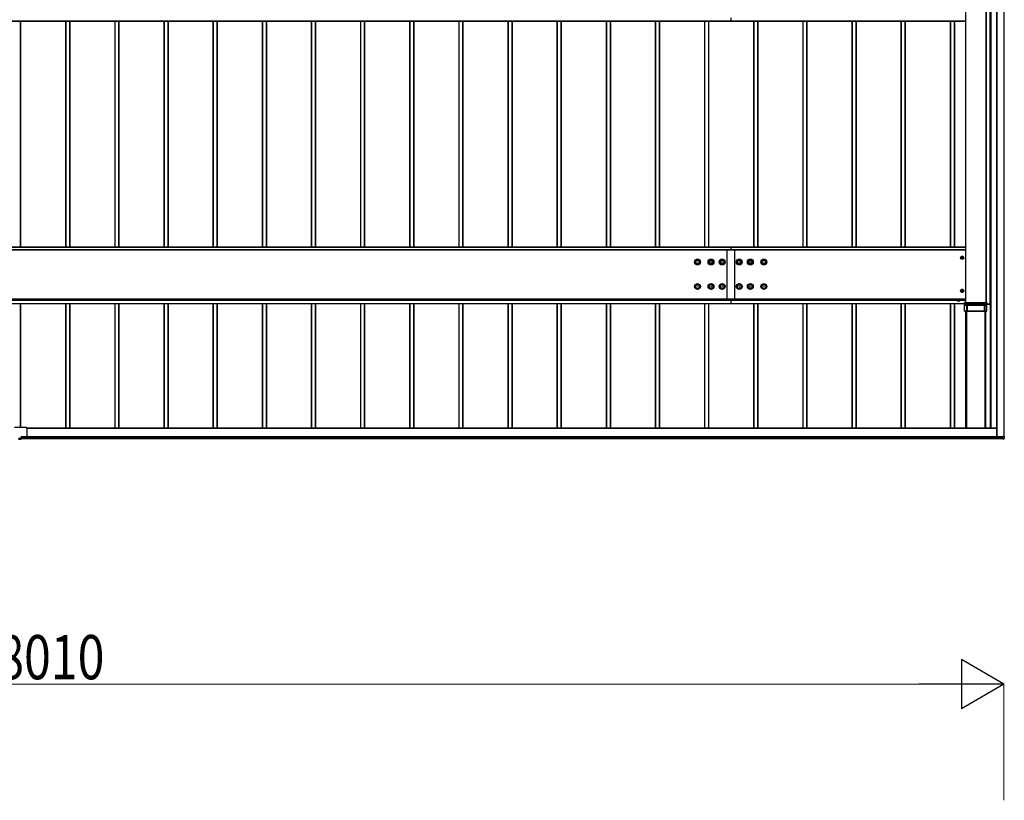
# Model space of a CAD drawing. Units: millimetres. Extents: x 0 to 33640, y 0 to 23760.
# Drawn here: x 7705 to 11712, y 6601 to 9777 of the extents above; entities that cross this region are included whole.
import ezdxf

# ---------------------------------------------------------------- set-up
doc = ezdxf.new("R2010")
doc.units = ezdxf.units.MM
doc.linetypes.add('YHIDDEN_1', pattern=[4, 3, -1])
doc.layers.add('YKK_A1', color=4, linetype='Continuous', lineweight=30)
doc.layers.add('YKK_D', color=6, linetype='Continuous', lineweight=13)
doc.styles.add('text-b', font='extslim2.shx', dxfattribs={"width": 0.8, "bigfont": 'extfont2.shx'})

msp = doc.modelspace()

# ---------------------------------------------------------------- linework, layer by layer
at = {"layer": 'YKK_A1'}
for p, q in [((11680.1, 13878), (11680.1, 8080.4)), ((11680.6, 13878), (11680.6, 8080.4)), ((11709.6, 13876.8), (11709.6, 8081.6)), ((11710.1, 13876.8), (11710.1, 8081.6)), ((11553.1, 13766.5), (11553.1, 8626.7)), ((11553.6, 13766.5), (11553.6, 8626.7)), ((11636.6, 13766.5), (11636.6, 8626.7)), ((11637.1, 13766.5), (11637.1, 8626.7)), ((11637.4, 13764.1), (11637.4, 8626.7)), ((11652.8, 13762.1), (11652.8, 8619.2)), ((11653.1, 13762.1), (11653.1, 8619.2)), ((11654.6, 13762.1), (11654.6, 8114.8)), ((11655.1, 13762.1), (11655.1, 8114.8)), ((11657.1, 13760.9), (11657.1, 8114.8)), ((10598, 9785.4), (10598, 9771.9)), ((4798, 9771.9), (10598, 9771.9)), ((4798, 9771.4), (10598, 9771.4)), ((4798, 9771.3), (10598, 9771.3)), ((4798, 9771.3), (10598, 9771.3)), ((7707.1, 9771.3), (7707.1, 8852)), ((7708.1, 9771.3), (7708.1, 8852)), ((7708.4, 9771.3), (7708.4, 8852)), ((7891.1, 9771.3), (7891.1, 8852)), ((7892.1, 9771.3), (7892.1, 8852)), ((7907.1, 9771.3), (7907.1, 8852)), ((7908.1, 9771.3), (7908.1, 8852)), ((7908.4, 9771.3), (7908.4, 8852)), ((8091.1, 9771.3), (8091.1, 8852)), ((8092.1, 9771.3), (8092.1, 8852)), ((8107.1, 9771.3), (8107.1, 8852)), ((8108.1, 9771.3), (8108.1, 8852)), ((8108.4, 9771.3), (8108.4, 8852)), ((8291.1, 9771.3), (8291.1, 8852)), ((8292.1, 9771.3), (8292.1, 8852)), ((8307.1, 9771.3), (8307.1, 8852)), ((8308.1, 9771.3), (8308.1, 8852)), ((8308.4, 9771.3), (8308.4, 8852)), ((8491.1, 9771.3), (8491.1, 8852)), ((8492.1, 9771.3), (8492.1, 8852)), ((8507.1, 9771.3), (8507.1, 8852)), ((8508.1, 9771.3), (8508.1, 8852)), ((8508.4, 9771.3), (8508.4, 8852)), ((8691.1, 9771.3), (8691.1, 8852)), ((8692.1, 9771.3), (8692.1, 8852)), ((8707.1, 9771.3), (8707.1, 8852)), ((8708.1, 9771.3), (8708.1, 8852)), ((8708.4, 9771.3), (8708.4, 8852)), ((8891.1, 9771.3), (8891.1, 8852)), ((8892.1, 9771.3), (8892.1, 8852)), ((8907.1, 9771.3), (8907.1, 8852)), ((8908.1, 9771.3), (8908.1, 8852)), ((8908.4, 9771.3), (8908.4, 8852)), ((9091.1, 9771.3), (9091.1, 8852)), ((9092.1, 9771.3), (9092.1, 8852)), ((9107.1, 9771.3), (9107.1, 8852)), ((9108.1, 9771.3), (9108.1, 8852)), ((9108.4, 9771.3), (9108.4, 8852)), ((9291.1, 9771.3), (9291.1, 8852)), ((9292.1, 9771.3), (9292.1, 8852)), ((9307.1, 9771.3), (9307.1, 8852)), ((9308.1, 9771.3), (9308.1, 8852)), ((9308.4, 9771.3), (9308.4, 8852)), ((9491.1, 9771.3), (9491.1, 8852)), ((9492.1, 9771.3), (9492.1, 8852)), ((9507.1, 9771.3), (9507.1, 8852)), ((9508.1, 9771.3), (9508.1, 8852)), ((9508.4, 9771.3), (9508.4, 8852)), ((9691.1, 9771.3), (9691.1, 8852)), ((9692.1, 9771.3), (9692.1, 8852)), ((9707.1, 9771.3), (9707.1, 8852)), ((9708.1, 9771.3), (9708.1, 8852)), ((9708.4, 9771.3), (9708.4, 8852)), ((9891.1, 9771.3), (9891.1, 8852)), ((9892.1, 9771.3), (9892.1, 8852)), ((9907.1, 9771.3), (9907.1, 8852)), ((9908.1, 9771.3), (9908.1, 8852)), ((9908.4, 9771.3), (9908.4, 8852)), ((10091.1, 9771.3), (10091.1, 8852)), ((10092.1, 9771.3), (10092.1, 8852)), ((10107.1, 9771.3), (10107.1, 8852)), ((10108.1, 9771.3), (10108.1, 8852)), ((10108.4, 9771.3), (10108.4, 8852)), ((10291.1, 9771.3), (10291.1, 8852)), ((10292.1, 9771.3), (10292.1, 8852)), ((10307.1, 9771.3), (10307.1, 8852)), ((10308.1, 9771.3), (10308.1, 8852)), ((10308.4, 9771.3), (10308.4, 8852)), ((10491.1, 9771.3), (10491.1, 8852)), ((10492.1, 9771.3), (10492.1, 8852)), ((10507.1, 9771.3), (10507.1, 8852)), ((10508.1, 9771.3), (10508.1, 8852)), ((10508.4, 9771.3), (10508.4, 8852)), ((10598, 9771.9), (11553.1, 9771.9)), ((10598, 9771.9), (10598, 9771.4)), ((10598, 9771.4), (11553.1, 9771.4)), ((10598, 9771.4), (10598, 9771.3)), ((10598, 9771.3), (11553.1, 9771.3)), ((10598, 9771.3), (11553.1, 9771.3)), ((10598, 9771.3), (10598, 9771.3)), ((10691.1, 9771.3), (10691.1, 8852)), ((10692.1, 9771.3), (10692.1, 8852)), ((10707.1, 9771.3), (10707.1, 8852)), ((10708.1, 9771.3), (10708.1, 8852)), ((10708.4, 9771.3), (10708.4, 8852)), ((10891.1, 9771.3), (10891.1, 8852)), ((10892.1, 9771.3), (10892.1, 8852)), ((10907.1, 9771.3), (10907.1, 8852)), ((10908.1, 9771.3), (10908.1, 8852)), ((10908.4, 9771.3), (10908.4, 8852)), ((11091.1, 9771.3), (11091.1, 8852)), ((11092.1, 9771.3), (11092.1, 8852)), ((11107.1, 9771.3), (11107.1, 8852)), ((11108.1, 9771.3), (11108.1, 8852)), ((11108.4, 9771.3), (11108.4, 8852)), ((11291.1, 9771.3), (11291.1, 8852)), ((11292.1, 9771.3), (11292.1, 8852)), ((11307.1, 9771.3), (11307.1, 8852)), ((11308.1, 9771.3), (11308.1, 8852)), ((11308.4, 9771.3), (11308.4, 8852)), ((11491.1, 9771.3), (11491.1, 8852)), ((11492.1, 9771.3), (11492.1, 8852)), ((11507.1, 9771.3), (11507.1, 8852)), ((11508.1, 9771.3), (11508.1, 8852)), ((11508.4, 9771.3), (11508.4, 8852)), ((10598, 8852), (4798, 8852)), ((4798, 8851.5), (10598, 8851.5)), ((10598, 8841.2), (4798, 8841.2)), ((4798, 8840.7), (10598, 8840.7)), ((10583, 8840.7), (10583, 8637.1)), ((11553.1, 8852), (10598, 8852)), ((10598, 8852), (10598, 8851.5)), ((10598, 8851.5), (10598, 8841.2)), ((10598, 8851.5), (11553.1, 8851.5)), ((11553.1, 8841.2), (10598, 8841.2)), ((10598, 8841.2), (10598, 8840.7)), ((10598, 8840.7), (11553.1, 8840.7)), ((10613, 8840.7), (10613, 8637.1)), ((4798, 8641.8), (10598, 8641.8)), ((4798, 8641.3), (10598, 8641.3)), ((4798, 8637.1), (10598, 8637.1)), ((4798, 8636.1), (10598, 8636.1)), ((4798, 8622.6), (10598, 8622.6)), ((4798, 8622.1), (10598, 8622.1)), ((4798, 8622), (10598, 8622)), ((4798, 8622), (10598, 8622)), ((7707.1, 8622), (7707.1, 8117.4)), ((7708.1, 8622), (7708.1, 8117.4)), ((7708.4, 8622), (7708.4, 8117.4)), ((7891.1, 8622), (7891.1, 8114.8)), ((7892.1, 8622), (7892.1, 8114.8)), ((7907.1, 8622), (7907.1, 8114.8)), ((7908.1, 8622), (7908.1, 8114.8)), ((7908.4, 8622), (7908.4, 8114.8)), ((8091.1, 8622), (8091.1, 8114.8)), ((8092.1, 8622), (8092.1, 8114.8)), ((8107.1, 8622), (8107.1, 8114.8)), ((8108.1, 8622), (8108.1, 8114.8)), ((8108.4, 8622), (8108.4, 8114.8)), ((8291.1, 8622), (8291.1, 8114.8)), ((8292.1, 8622), (8292.1, 8114.8)), ((8307.1, 8622), (8307.1, 8114.8)), ((8308.1, 8622), (8308.1, 8114.8)), ((8308.4, 8622), (8308.4, 8114.8)), ((8491.1, 8622), (8491.1, 8114.8)), ((8492.1, 8622), (8492.1, 8114.8)), ((8507.1, 8622), (8507.1, 8114.8)), ((8508.1, 8622), (8508.1, 8114.8)), ((8508.4, 8622), (8508.4, 8114.8)), ((8691.1, 8622), (8691.1, 8114.8)), ((8692.1, 8622), (8692.1, 8114.8)), ((8707.1, 8622), (8707.1, 8114.8)), ((8708.1, 8622), (8708.1, 8114.8)), ((8708.4, 8622), (8708.4, 8114.8)), ((8891.1, 8622), (8891.1, 8114.8)), ((8892.1, 8622), (8892.1, 8114.8)), ((8907.1, 8622), (8907.1, 8114.8)), ((8908.1, 8622), (8908.1, 8114.8)), ((8908.4, 8622), (8908.4, 8114.8)), ((9091.1, 8622), (9091.1, 8114.8)), ((9092.1, 8622), (9092.1, 8114.8)), ((9107.1, 8622), (9107.1, 8114.8)), ((9108.1, 8622), (9108.1, 8114.8)), ((9108.4, 8622), (9108.4, 8114.8)), ((9291.1, 8622), (9291.1, 8114.8)), ((9292.1, 8622), (9292.1, 8114.8)), ((9307.1, 8622), (9307.1, 8114.8)), ((9308.1, 8622), (9308.1, 8114.8)), ((9308.4, 8622), (9308.4, 8114.8)), ((9491.1, 8622), (9491.1, 8114.8)), ((9492.1, 8622), (9492.1, 8114.8)), ((9507.1, 8622), (9507.1, 8114.8)), ((9508.1, 8622), (9508.1, 8114.8)), ((9508.4, 8622), (9508.4, 8114.8)), ((9691.1, 8622), (9691.1, 8114.8)), ((9692.1, 8622), (9692.1, 8114.8)), ((9707.1, 8622), (9707.1, 8114.8)), ((9708.1, 8622), (9708.1, 8114.8)), ((9708.4, 8622), (9708.4, 8114.8)), ((9891.1, 8622), (9891.1, 8114.8)), ((9892.1, 8622), (9892.1, 8114.8)), ((9907.1, 8622), (9907.1, 8114.8)), ((9908.1, 8622), (9908.1, 8114.8)), ((9908.4, 8622), (9908.4, 8114.8)), ((10091.1, 8622), (10091.1, 8114.8)), ((10092.1, 8622), (10092.1, 8114.8)), ((10107.1, 8622), (10107.1, 8114.8)), ((10108.1, 8622), (10108.1, 8114.8)), ((10108.4, 8622), (10108.4, 8114.8)), ((10291.1, 8622), (10291.1, 8114.8)), ((10292.1, 8622), (10292.1, 8114.8)), ((10307.1, 8622), (10307.1, 8114.8)), ((10308.1, 8622), (10308.1, 8114.8)), ((10308.4, 8622), (10308.4, 8114.8)), ((10491.1, 8622), (10491.1, 8114.8)), ((10492.1, 8622), (10492.1, 8114.8)), ((10507.1, 8622), (10507.1, 8114.8)), ((10508.1, 8622), (10508.1, 8114.8)), ((10508.4, 8622), (10508.4, 8114.8)), ((10598, 8641.8), (11553.1, 8641.8)), ((10598, 8641.3), (11553.1, 8641.3)), ((10598, 8637.1), (10598, 8636.1)), ((10598, 8637.1), (11519.4, 8637.1)), ((10598, 8636.1), (11519.3, 8636.1)), ((10598, 8635.3), (10598, 8621.8)), ((10598, 8622.6), (11550.1, 8622.6)), ((10598, 8622.1), (11550.1, 8622.1)), ((10598, 8622), (11550.1, 8622)), ((10598, 8622), (11550.1, 8622)), ((10598, 8621.8), (10598, 8621.2)), ((10598, 8621.2), (10598, 8621.1)), ((10598, 8621.1), (10598, 8621.1)), ((10691.1, 8622), (10691.1, 8114.8)), ((10692.1, 8622), (10692.1, 8114.8)), ((10707.1, 8622), (10707.1, 8114.8)), ((10708.1, 8622), (10708.1, 8114.8)), ((10708.4, 8622), (10708.4, 8114.8)), ((10891.1, 8622), (10891.1, 8114.8)), ((10892.1, 8622), (10892.1, 8114.8)), ((10907.1, 8622), (10907.1, 8114.8)), ((10908.1, 8622), (10908.1, 8114.8)), ((10908.4, 8622), (10908.4, 8114.8)), ((11091.1, 8622), (11091.1, 8114.8)), ((11092.1, 8622), (11092.1, 8114.8)), ((11107.1, 8622), (11107.1, 8114.8)), ((11108.1, 8622), (11108.1, 8114.8)), ((11108.4, 8622), (11108.4, 8114.8)), ((11291.1, 8622), (11291.1, 8114.8)), ((11292.1, 8622), (11292.1, 8114.8)), ((11307.1, 8622), (11307.1, 8114.8)), ((11308.1, 8622), (11308.1, 8114.8)), ((11308.4, 8622), (11308.4, 8114.8)), ((11491.1, 8622), (11491.1, 8114.8)), ((11492.1, 8622), (11492.1, 8114.8)), ((11507.1, 8622), (11507.1, 8114.8)), ((11508.1, 8622), (11508.1, 8114.8)), ((11508.4, 8622), (11508.4, 8114.8)), ((11531.3, 8639.9), (11518.8, 8639.9)), ((11518.8, 8639.9), (11518.8, 8638.3)), ((11518.8, 8638.3), (11531.3, 8638.3)), ((11519.3, 8637.1), (11530.9, 8637.1)), ((11519.3, 8633.5), (11519.3, 8637.1)), ((11520.1, 8633.1), (11519.3, 8633.5)), ((11519.4, 8637.1), (11519.4, 8638.3)), ((11520.1, 8633.1), (11530.1, 8633.1)), ((11522.2, 8633.5), (11522.2, 8637.1)), ((11528, 8633.5), (11528, 8637.1)), ((11530.1, 8633.1), (11530.9, 8633.5)), ((11530.8, 8637.1), (11530.8, 8638.3)), ((11530.8, 8637.1), (11553.1, 8637.1)), ((11530.9, 8633.5), (11530.9, 8637.1)), ((11530.9, 8636.1), (11553.1, 8636.1)), ((11531.3, 8638.3), (11531.3, 8639.9)), ((11550.4, 8621.1), (11550.1, 8626.7)), ((11550.1, 8622.3), (11550.1, 8626.7)), ((11550.3, 8618.8), (11550.1, 8621.8)), ((11550.1, 8617.3), (11550.1, 8618.2)), ((11550.1, 8591.2), (11550.1, 8617.3)), ((11550.1, 8616.7), (11550.1, 8617.3)), ((11550.3, 8618.2), (11550.3, 8618.2)), ((11550.3, 8618.2), (11550.4, 8616.7)), ((11550.4, 8616.7), (11550.4, 8621.1)), ((11550.6, 8626.7), (11639.6, 8626.7)), ((11550.6, 8626.7), (11550.9, 8621.1)), ((11550.9, 8621.1), (11639.2, 8621.1)), ((11550.9, 8621.1), (11550.9, 8620.6)), ((11639.2, 8620.6), (11550.9, 8620.6)), ((11550.9, 8620.6), (11550.9, 8616.2)), ((11550.9, 8616.2), (11558.5, 8616.2)), ((11558.5, 8615.7), (11551, 8615.7)), ((11558.5, 8615.7), (11558.5, 8616.2)), ((11558.5, 8591.2), (11558.5, 8615.7)), ((11559, 8615.7), (11559, 8591.2)), ((11559.3, 8615.7), (11559, 8615.7)), ((11559.3, 8591.2), (11559.3, 8615.7)), ((11559.4, 8616.2), (11559.8, 8616.2)), ((11559.8, 8616.2), (11630.3, 8616.2)), ((11559.8, 8615.7), (11559.8, 8616.2)), ((11559.8, 8615.7), (11559.8, 8591.2)), ((11630.3, 8615.7), (11559.8, 8615.7)), ((11630.3, 8616.2), (11630.7, 8616.2)), ((11630.3, 8615.7), (11630.3, 8616.2)), ((11630.3, 8591.2), (11630.3, 8615.7)), ((11630.8, 8615.7), (11630.8, 8591.2)), ((11631.2, 8615.7), (11630.8, 8615.7)), ((11631.2, 8591.2), (11631.2, 8615.7)), ((11631.7, 8616.2), (11639.2, 8616.2)), ((11631.7, 8615.7), (11631.7, 8616.2)), ((11631.7, 8615.7), (11631.7, 8591.2)), ((11639.2, 8615.7), (11631.7, 8615.7)), ((11639.2, 8621.1), (11639.6, 8626.7)), ((11639.2, 8621.1), (11639.2, 8620.6)), ((11639.2, 8616.2), (11639.2, 8620.6)), ((11639.2, 8615.8), (11639.3, 8615.9)), ((11639.2, 8615.7), (11639.2, 8615.8)), ((11639.2, 8615.7), (11639.2, 8615.7)), ((11639.3, 8615.9), (11639.4, 8616.1)), ((11639.4, 8616.1), (11639.6, 8616.3)), ((11639.6, 8616.3), (11639.7, 8616.5)), ((11640.1, 8626.7), (11639.7, 8621.1)), ((11639.7, 8621.1), (11639.7, 8616.7)), ((11639.7, 8616.7), (11639.8, 8618.2)), ((11639.7, 8616.5), (11639.7, 8616.7)), ((11639.8, 8618.2), (11639.8, 8618.2)), ((11639.9, 8618.8), (11640, 8621.8)), ((11652.8, 8619.2), (11639.9, 8619.2)), ((11639.9, 8619.1), (11652.8, 8619.1)), ((11640.1, 8617.3), (11640, 8616.7)), ((11640.1, 8626.7), (11640.1, 8622.3)), ((11640.1, 8618.2), (11640.1, 8617.3)), ((11640.1, 8611.1), (11640.1, 8617.3)), ((11653.1, 8619.1), (11653.1, 8619.2)), ((11558.5, 8591.2), (11550.1, 8591.2)), ((11550.1, 8591.2), (11552.6, 8591.2)), ((11550.1, 8591.2), (11550.1, 8591.2)), ((11552.6, 8591.2), (11556.7, 8591.2)), ((11552.6, 8591.2), (11552.6, 8591.2)), ((11553.1, 8591.2), (11553.1, 8114.8)), ((11555.1, 8591.2), (11555.1, 8117.8)), ((11556.9, 8591.2), (11556.9, 8117.8)), ((11557.2, 8591.2), (11557.5, 8591.2)), ((11557.2, 8591.2), (11557.2, 8117.8)), ((11558, 8591.2), (11632.2, 8591.2)), ((11559.3, 8591.2), (11559, 8591.2)), ((11630.3, 8591.2), (11559.8, 8591.2)), ((11631.2, 8591.2), (11630.8, 8591.2)), ((11640.1, 8591.2), (11631.7, 8591.2)), ((11632.7, 8591.2), (11633, 8591.2)), ((11633, 8591.2), (11633, 8117.8)), ((11633.3, 8117.8), (11633.3, 8591.2)), ((11633.4, 8591.2), (11637.6, 8591.2)), ((11635.1, 8117.8), (11635.1, 8591.2)), ((11635.4, 8591.2), (11635.4, 8117.8)), ((11637.6, 8591.2), (11640.1, 8591.2)), ((11637.6, 8591.2), (11637.6, 8591.2)), ((11640.1, 8591.2), (11640.1, 8611.1)), ((11640.1, 8591.2), (11640.1, 8591.2)), ((7731.8, 8117.4), (7682.8, 8117.4)), ((7733.8, 8115.4), (7733.8, 8082.4)), ((11680.1, 8114.8), (7733.8, 8114.8)), ((11680.1, 8114.3), (7733.8, 8114.3)), ((11635.4, 8117.8), (11633, 8117.8)), ((11633.3, 8117.8), (11635.1, 8117.8)), ((11633.3, 8117.8), (11633.3, 8117.8)), ((11635.1, 8117.8), (11635.1, 8117.8)), ((7711.1, 8072.7), (7699.1, 8072.7)), ((7699.1, 8070.9), (7711.1, 8070.9)), ((7711.1, 8070.9), (7699.1, 8070.9)), ((7711.1, 8080.4), (7731.8, 8080.4)), ((7711.1, 8073.5), (7711.1, 8080.4)), ((7731.8, 8080.4), (7711.1, 8080.4)), ((11704.6, 8080.1), (7711.1, 8080.1)), ((11703.6, 8079.9), (7711.1, 8079.9)), ((11703.6, 8079.6), (7711.1, 8079.6)), ((11703.6, 8075.4), (7711.1, 8075.4)), ((11703.6, 8074.9), (7711.1, 8074.9)), ((7711.1, 8073.5), (11703.6, 8073.5)), ((7711.1, 8072.4), (7711.1, 8073.5)), ((11703.6, 8073.5), (7711.1, 8073.5)), ((7711.1, 8070.9), (7711.1, 8072.4)), ((7711.1, 8070.9), (7711.1, 8070.9)), ((7731.8, 8080.4), (7731.8, 8080.4)), ((7733.8, 8082.4), (7733.8, 8082.4)), ((11680.1, 8080.4), (11680.1, 8080.3)), ((11680.1, 8080.3), (11704.8, 8080.3)), ((11705.1, 8080.4), (11680.6, 8080.4)), ((11704.8, 8080.1), (11703.6, 8080.1)), ((11703.6, 8079.8), (11703.6, 8080.1)), ((11703.6, 8073.9), (11703.6, 8079.8)), ((11704.8, 8079.8), (11703.6, 8079.8)), ((11703.6, 8073.9), (11711.1, 8074.4)), ((11703.6, 8073.4), (11703.6, 8073.9)), ((11711.1, 8073.9), (11703.6, 8073.4)), ((11703.6, 8072), (11703.6, 8073.4)), ((11703.6, 8072), (11711.1, 8072.4)), ((11703.6, 8072), (11711.1, 8072.4)), ((11704.6, 8080.1), (11704.6, 8080.3)), ((11704.6, 8080.1), (11704.6, 8080.1)), ((11705.1, 8080.4), (11705.1, 8081.6)), ((11705.1, 8080.3), (11705.1, 8080.2)), ((11711.1, 8081.6), (11705.4, 8081.6)), ((11705.4, 8081.6), (11705.4, 8080.4)), ((11711.1, 8074.4), (11711.1, 8081.6)), ((11711.1, 8072.4), (11711.1, 8073.9)), ((11711.1, 8072.4), (11711.1, 8072.4)), ((11711.6, 8081.6), (11711.6, 8074.4)), ((11711.6, 8074.4), (11711.6, 8072.9))]:
    msp.add_line(p, q, dxfattribs=at)
at = {"layer": 'YKK_A1', "lineweight": 30, "ltscale": 0.5}
for p, q in [((11534.3, 8808.7), (11537.2, 8813.7)), ((11537.2, 8803.7), (11534.3, 8808.7)), ((11537.1, 8808), (11537.1, 8809.5)), ((11537.1, 8809.5), (11537.8, 8809.5)), ((11537.8, 8808), (11537.1, 8808)), ((11537.2, 8813.7), (11543, 8813.7)), ((11543, 8803.7), (11537.2, 8803.7)), ((11539.3, 8811.7), (11540.8, 8811.7)), ((11539.3, 8811), (11539.3, 8811.7)), ((11539.3, 8805.7), (11539.3, 8806.5)), ((11540.8, 8805.7), (11539.3, 8805.7)), ((11540.8, 8811.7), (11540.8, 8811)), ((11540.8, 8806.5), (11540.8, 8805.7)), ((11542.4, 8809.5), (11543.1, 8809.5)), ((11543.1, 8808), (11542.4, 8808)), ((11543, 8813.7), (11545.9, 8808.7)), ((11545.9, 8808.7), (11543, 8803.7)), ((11543.1, 8809.5), (11543.1, 8808)), ((11534.3, 8673.8), (11537.2, 8678.8)), ((11537.2, 8668.8), (11534.3, 8673.8)), ((11537.1, 8673.1), (11537.1, 8674.6)), ((11537.1, 8674.6), (11537.8, 8674.6)), ((11537.8, 8673.1), (11537.1, 8673.1)), ((11537.2, 8678.8), (11543, 8678.8)), ((11543, 8668.8), (11537.2, 8668.8)), ((11539.3, 8676.8), (11540.8, 8676.8)), ((11539.3, 8676.1), (11539.3, 8676.8)), ((11539.3, 8670.8), (11539.3, 8671.5)), ((11540.8, 8670.8), (11539.3, 8670.8)), ((11540.8, 8676.8), (11540.8, 8676.1)), ((11540.8, 8671.5), (11540.8, 8670.8)), ((11542.4, 8674.6), (11543.1, 8674.6)), ((11543.1, 8673.1), (11542.4, 8673.1)), ((11543, 8678.8), (11545.9, 8673.8)), ((11545.9, 8673.8), (11543, 8668.8)), ((11543.1, 8674.6), (11543.1, 8673.1))]:
    msp.add_line(p, q, dxfattribs=at)
at = {"layer": 'YKK_A1', "linetype": 'YHIDDEN_1', "lineweight": 13, "ltscale": 0.5}
for p, q in [((11522, 8633.1), (11523.2, 8635.4)), ((11523.2, 8635.4), (11525.1, 8636.4)), ((11527, 8635.4), (11525.1, 8636.4)), ((11528.1, 8633.1), (11527, 8635.4))]:
    msp.add_line(p, q, dxfattribs=at)
at = {"layer": 'YKK_A1'}
for centre, radius in [((10463, 8791.2), 12), ((10463, 8791.2), 10.9), ((10463, 8791.2), 7.48), ((10463, 8791.2), 0.5), ((10518, 8791.2), 12), ((10518, 8791.2), 10.9), ((10518, 8791.2), 7.48), ((10518, 8791.2), 0.5), ((10563, 8791.2), 12), ((10563, 8791.2), 10.9), ((10563, 8791.2), 7.48), ((10563, 8791.2), 0.5), ((10633, 8791.2), 12), ((10633, 8791.2), 10.9), ((10633, 8791.2), 7.48), ((10633, 8791.2), 0.5), ((10678, 8791.2), 12), ((10678, 8791.2), 10.9), ((10678, 8791.2), 7.48), ((10678, 8791.2), 0.5), ((10733, 8791.2), 12), ((10733, 8791.2), 10.9), ((10733, 8791.2), 7.48), ((10733, 8791.2), 0.5), ((10463, 8691.3), 12), ((10463, 8691.3), 10.9), ((10463, 8691.3), 7.48), ((10518, 8691.3), 12), ((10518, 8691.3), 10.9), ((10518, 8691.3), 7.48), ((10563, 8691.3), 12), ((10563, 8691.3), 10.9), ((10563, 8691.3), 7.48), ((10633, 8691.3), 12), ((10633, 8691.3), 10.9), ((10633, 8691.3), 7.48), ((10678, 8691.3), 12), ((10678, 8691.3), 10.9), ((10678, 8691.3), 7.48), ((10733, 8691.3), 12), ((10733, 8691.3), 10.9), ((10733, 8691.3), 7.48), ((10463, 8691.3), 0.5), ((10518, 8691.3), 0.5), ((10563, 8691.3), 0.5), ((10633, 8691.3), 0.5), ((10678, 8691.3), 0.5), ((10733, 8691.3), 0.5)]:
    msp.add_circle(centre, radius, dxfattribs=at)
at = {"layer": 'YKK_A1', "lineweight": 30, "ltscale": 0.5}
for centre, radius in [((11540.1, 8808.7), 6.25), ((11540.1, 8808.7), 5), ((11540.1, 8673.8), 6.25), ((11540.1, 8673.8), 5)]:
    msp.add_circle(centre, radius, dxfattribs=at)
for centre, radius, start, end in [((11540.1, 8808.7), 5.58, 123.7485, 176.2515), ((11540.1, 8808.7), 5.58, 183.7485, 236.2515), ((11540.1, 8808.7), 5.58, 63.7485, 116.2515), ((11540.1, 8808.7), 5.58, 243.7485, 296.2515), ((11537.8, 8811), 1.52, 270, 0), ((11537.8, 8806.5), 1.52, 0, 90), ((11542.4, 8811), 1.52, 180, 270), ((11542.4, 8806.5), 1.52, 90, 180), ((11540.1, 8808.7), 5.58, 3.7485, 56.2515), ((11540.1, 8808.7), 5.58, 303.7485, 356.2515), ((11540.1, 8673.8), 5.58, 123.7485, 176.2515), ((11540.1, 8673.8), 5.58, 183.7485, 236.2515), ((11540.1, 8673.8), 5.58, 63.7485, 116.2515), ((11540.1, 8673.8), 5.58, 243.7485, 296.2515), ((11537.8, 8676.1), 1.52, 270, 0), ((11537.8, 8671.5), 1.52, 0, 90), ((11542.4, 8676.1), 1.52, 180, 270), ((11542.4, 8671.5), 1.52, 90, 180), ((11540.1, 8673.8), 5.58, 3.7485, 56.2515), ((11540.1, 8673.8), 5.58, 303.7485, 356.2515)]:
    msp.add_arc(centre, radius, start, end, dxfattribs=at)
at = {"layer": 'YKK_A1'}
for centre, radius, start, end in [((11520.7, 8635.6), 2.56, 235.6171, 304.3829), ((11525.1, 8642.6), 9.55, 252.4128, 287.5872), ((11529.4, 8635.6), 2.56, 235.6171, 304.3829), ((11551.4, 8616.9), 1.28, 192.9933, 252.3997), ((11550.1, 8618.8), 2.18, 271.5308, 279.4467), ((11550.5, 8625.9), 4.81, 269.0227, 274.9749), ((11550.9, 8621.1), 0.5, 183.5188, 270.016), ((11550.9, 8616.7), 0.5, 183.5188, 270.016), ((11505.7, 8590), 52.1, 29.623, 30.8437), ((11558.6, 8602.7), 13.5, 86.6084, 90.5919), ((11558.6, 8609), 6.76, 86.6084, 90.5919), ((11559.5, 8615.7), 0.493, 92.6426, 181.5629), ((11559.8, 8615.7), 0.493, 92.6426, 181.5629), ((11559.7, 8622.4), 6.76, 266.6084, 270.5919), ((11630.3, 8615.7), 0.493, 358.4371, 87.3574), ((11630.4, 8622.4), 6.76, 269.4081, 273.3916), ((11631.5, 8602.7), 13.5, 89.4081, 93.3916), ((11630.7, 8615.7), 0.493, 358.4371, 87.3574), ((11631.6, 8609), 6.76, 89.4081, 93.3916), ((11639.7, 8625.9), 4.81, 265.0251, 270.9773), ((11639.2, 8621.1), 0.5, 269.984, 356.4812), ((11639.2, 8616.7), 0.5, 269.984, 356.4812), ((11638.8, 8616.9), 1.28, 287.6003, 347.0067), ((11640.1, 8618.8), 2.18, 260.5533, 268.4692), ((11652.9, 8617), 2.16, 84.0133, 91.9891), ((11652.9, 8621.3), 2.16, 268.0109, 275.9867), ((11556.9, 8586.3), 4.87, 86.2061, 89.9689), ((11557.9, 8597.9), 6.76, 266.6084, 270.5919), ((11558.6, 8584.5), 6.76, 86.6084, 90.5919), ((11559.7, 8597.9), 6.76, 266.6084, 270.5919), ((11630.4, 8597.9), 6.76, 269.4081, 273.3916), ((11631.6, 8584.5), 6.76, 89.4081, 93.3916), ((11632.3, 8597.9), 6.76, 269.4081, 273.3916), ((11633.3, 8585.6), 5.63, 90.2847, 93.5402), ((7731.8, 8115.4), 2, 0.0175, 90.0175), ((11633.1, 8119.9), 2.16, 268.0109, 275.9867), ((11635.3, 8119.9), 2.16, 264.0133, 271.9891), ((7731.8, 8082.4), 2, 269.9825, 359.9825), ((7731.8, 8082.4), 2, 269.9825, 359.9825), ((11680.5, 8076.8), 3.6, 88.0109, 95.9867), ((11704.8, 8077.1), 3.27, 85.9997, 91.0386), ((11703.6, 8079.9), 1.16, 356.3089, 10.6771), ((11705.3, 8079.3), 2.33, 87.9694, 95.7913), ((11705.3, 8078.1), 2.33, 87.9694, 95.7913), ((11711.2, 8078.3), 3.3, 83.7994, 91.9513), ((11711.1, 8074.4), 0.5, 273.4812, 359.984), ((11708.9, 8074.1), 2.26, 353.4406, 6.5594), ((11711.2, 8071.1), 3.3, 83.7994, 91.9513), ((11711.1, 8072.9), 0.5, 273.6197, 0), ((11711.1, 8072.9), 0.5, 273.4812, 359.984)]:
    msp.add_arc(centre, radius, start, end, dxfattribs=at)
for centre, major_axis, ratio, start_param, end_param in [((11550.6, 8626.7), (0.501, 0), 0.034899, 1.574528, 3.141597), ((11550.1, 8621.8), (-0.031, 0.5), 0.002127, 0.034777, 1.605573), ((11550, 8618.2), (0.301, 0), 0.034834, 4.899498, 6.283185), ((11550.3, 8618.7), (-0.031, 0.5), 0.002127, 3.176369, 4.747166), ((11550.5, 8615.7), (-0.061, 1), 0.002127, 0.034777, 0.236135), ((11551, 8615.7), (-0.061, 0.5), 0.004206, 0.034392, 1.605189), ((11639.2, 8615.7), (0.061, 0.5), 0.004206, 4.677997, 6.248793), ((11639.6, 8626.7), (0.501, 0), 0.034899, 6.283181, 7.85025), ((11639.7, 8615.7), (0.061, 1), 0.002127, 6.047051, 6.248409), ((11639.9, 8618.7), (0.031, 0.5), 0.002127, 1.53602, 3.106816), ((11640.1, 8618.2), (0.301, 0), 0.034834, 3.141593, 4.52528), ((11640, 8621.8), (0.031, 0.5), 0.002127, 4.677612, 6.248409), ((11704.8, 8080.4), (0.227, -0.197), 0.995696, 5.425851, 6.996647), ((11704.8, 8080.4), (0.479, -0.362), 0.997782, 5.358254, 6.929051)]:
    msp.add_ellipse(centre, major_axis=major_axis, ratio=ratio, start_param=start_param, end_param=end_param, dxfattribs=at)
at = {"layer": 'YKK_D', "lineweight": -2}
for p, q in [((11710.1, 7073.5), (11536.9, 7173.5)), ((11536.9, 7173.5), (11536.9, 6973.5)), ((11710.1, 7073.5), (11363.7, 7073.5)), ((11710.1, 7073.5), (11536.9, 6973.5))]:
    msp.add_line(p, q, dxfattribs=at)
at = {"layer": 'YKK_D'}
for p, q in [((3900.1, 7073.5), (11510.1, 7073.5)), ((11710.1, 6601.1), (11710.1, 7074.5))]:
    msp.add_line(p, q, dxfattribs=at)

# ---------------------------------------------------------------- texts
at = {"layer": 'YKK_D', "style": 'text-b', "width": 0.8}
msp.add_text('D=8010', height=180, dxfattribs=at).set_placement((7369.1, 7093.5))

doc.saveas('drawing.dxf')
